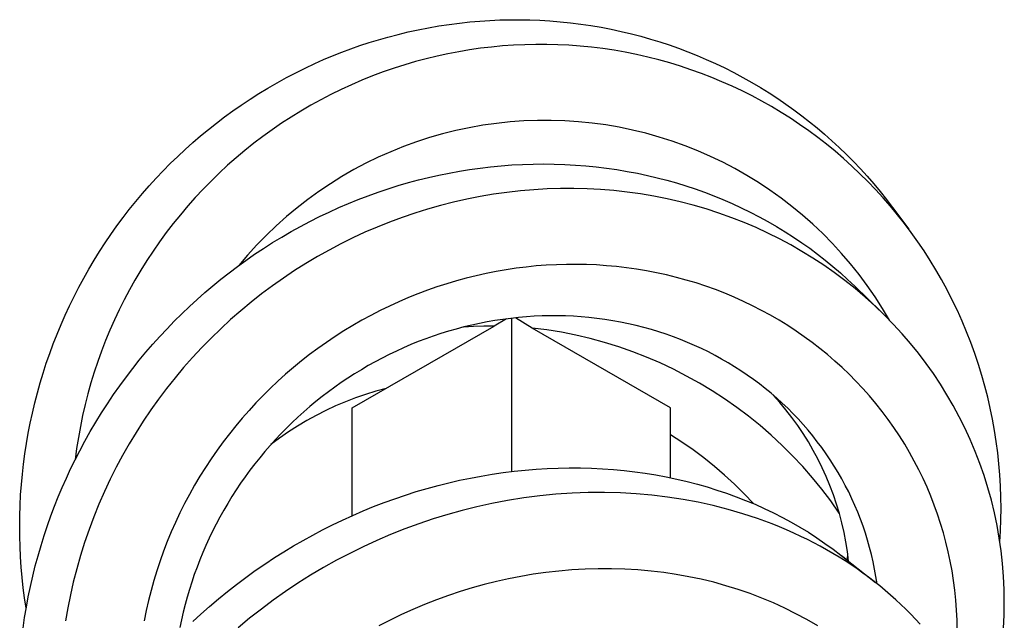
# Model space of a CAD drawing. Units: millimetres. Extents: x -405 to 260, y -714 to 728.
# Drawn here: x 133 to 163, y 709 to 728 of the extents above; entities that cross this region are included whole.
import ezdxf

# ---------------------------------------------------------------- set-up
doc = ezdxf.new("R2010")
doc.units = ezdxf.units.MM
doc.header["$MEASUREMENT"] = 0
doc.layers.add('Default', color=7, linetype='Continuous', true_color=0x000000)

msp = doc.modelspace()

# ---------------------------------------------------------------- linework, layer by layer
at = {"layer": 'Default', "color": 7, "true_color": 0xffffff}
for p, q in [((145.778, 727.477), (146.09, 727.525)), ((146.09, 727.525), (146.403, 727.565)), ((146.403, 727.565), (146.717, 727.599)), ((146.717, 727.599), (147.02, 727.625)), ((147.02, 727.625), (147.322, 727.645)), ((147.322, 727.645), (147.625, 727.658)), ((147.625, 727.658), (147.928, 727.665)), ((147.928, 727.665), (148.231, 727.666)), ((148.231, 727.666), (148.534, 727.66)), ((148.534, 727.66), (148.837, 727.649)), ((148.837, 727.649), (149.14, 727.63)), ((149.14, 727.63), (149.451, 727.605)), ((149.451, 727.605), (149.762, 727.573)), ((149.762, 727.573), (150.072, 727.534)), ((150.072, 727.534), (150.382, 727.488)), ((144.235, 727.141), (144.541, 727.221)), ((144.541, 727.221), (144.848, 727.295)), ((144.848, 727.295), (145.156, 727.363)), ((145.156, 727.363), (145.466, 727.423)), ((145.466, 727.423), (145.778, 727.477)), ((150.382, 727.488), (150.69, 727.436)), ((150.69, 727.436), (150.996, 727.377)), ((150.996, 727.377), (151.302, 727.311)), ((151.302, 727.311), (151.606, 727.238)), ((151.606, 727.238), (151.896, 727.163)), ((143.389, 726.881), (143.669, 726.973)), ((143.669, 726.973), (143.951, 727.06)), ((143.951, 727.06), (144.235, 727.141)), ((148.377, 726.909), (148.042, 726.894)), ((148.712, 726.917), (148.377, 726.909)), ((149.047, 726.916), (148.712, 726.917)), ((149.383, 726.908), (149.047, 726.916)), ((149.718, 726.891), (149.383, 726.908)), ((151.896, 727.163), (152.184, 727.081)), ((152.184, 727.081), (152.471, 726.993)), ((152.471, 726.993), (152.755, 726.9)), ((152.755, 726.9), (153.038, 726.8)), ((142.561, 726.571), (142.835, 726.679)), ((142.835, 726.679), (143.111, 726.783)), ((143.111, 726.783), (143.389, 726.881)), ((146.049, 726.634), (145.722, 726.563)), ((146.378, 726.697), (146.049, 726.634)), ((146.709, 726.752), (146.378, 726.697)), ((147.04, 726.799), (146.709, 726.752)), ((147.373, 726.839), (147.04, 726.799)), ((147.707, 726.87), (147.373, 726.839)), ((148.042, 726.894), (147.707, 726.87)), ((150.052, 726.866), (149.718, 726.891)), ((150.397, 726.832), (150.052, 726.866)), ((150.74, 726.79), (150.397, 726.832)), ((151.083, 726.739), (150.74, 726.79)), ((151.424, 726.679), (151.083, 726.739)), ((151.763, 726.611), (151.424, 726.679)), ((152.101, 726.535), (151.763, 726.611)), ((153.038, 726.8), (153.318, 726.694)), ((153.318, 726.694), (153.596, 726.583)), ((141.73, 726.201), (142.019, 726.337)), ((142.019, 726.337), (142.289, 726.456)), ((142.289, 726.456), (142.561, 726.571)), ((144.751, 726.303), (144.421, 726.198)), ((145.072, 726.397), (144.751, 726.303)), ((145.396, 726.484), (145.072, 726.397)), ((145.722, 726.563), (145.396, 726.484)), ((152.437, 726.45), (152.101, 726.535)), ((152.77, 726.357), (152.437, 726.45)), ((153.091, 726.259), (152.77, 726.357)), ((153.596, 726.583), (153.872, 726.465)), ((153.872, 726.465), (154.154, 726.338)), ((154.154, 726.338), (154.434, 726.204)), ((141.159, 725.911), (141.443, 726.059)), ((141.443, 726.059), (141.73, 726.201)), ((144.094, 726.085), (143.77, 725.964)), ((144.421, 726.198), (144.094, 726.085)), ((153.41, 726.153), (153.091, 726.259)), ((153.726, 726.039), (153.41, 726.153)), ((154.039, 725.918), (153.726, 726.039)), ((154.434, 726.204), (154.71, 726.065)), ((154.71, 726.065), (154.983, 725.919)), ((140.602, 725.598), (140.879, 725.757)), ((140.879, 725.757), (141.159, 725.911)), ((143.45, 725.835), (143.132, 725.698)), ((143.77, 725.964), (143.45, 725.835)), ((154.349, 725.789), (154.039, 725.918)), ((154.656, 725.653), (154.349, 725.789)), ((154.983, 725.919), (155.254, 725.768)), ((155.254, 725.768), (155.52, 725.61)), ((140.059, 725.26), (140.329, 725.432)), ((140.329, 725.432), (140.602, 725.598)), ((142.818, 725.553), (142.507, 725.401)), ((143.132, 725.698), (142.818, 725.553)), ((154.96, 725.509), (154.656, 725.653)), ((155.26, 725.359), (154.96, 725.509)), ((155.52, 725.61), (155.784, 725.447)), ((155.784, 725.447), (156.043, 725.278)), ((139.793, 725.083), (140.059, 725.26)), ((142.2, 725.242), (141.898, 725.075)), ((142.507, 725.401), (142.2, 725.242)), ((155.557, 725.2), (155.26, 725.359)), ((155.85, 725.034), (155.557, 725.2)), ((156.043, 725.278), (156.289, 725.11)), ((156.289, 725.11), (156.53, 724.938)), ((139.288, 724.724), (139.539, 724.906)), ((139.539, 724.906), (139.793, 725.083)), ((141.599, 724.9), (141.305, 724.719)), ((141.898, 725.075), (141.599, 724.9)), ((156.138, 724.861), (155.85, 725.034)), ((156.423, 724.682), (156.138, 724.861)), ((156.53, 724.938), (156.768, 724.76)), ((138.799, 724.345), (139.042, 724.537)), ((139.042, 724.537), (139.288, 724.724)), ((141.015, 724.53), (140.73, 724.334)), ((141.305, 724.719), (141.015, 724.53)), ((147.52, 724.528), (147.109, 724.469)), ((147.933, 724.572), (147.52, 724.528)), ((148.346, 724.601), (147.933, 724.572)), ((148.761, 724.617), (148.346, 724.601)), ((149.176, 724.618), (148.761, 724.617)), ((149.591, 724.605), (149.176, 724.618)), ((150.005, 724.577), (149.591, 724.605)), ((150.418, 724.536), (150.005, 724.577)), ((150.829, 724.479), (150.418, 724.536)), ((156.703, 724.495), (156.423, 724.682)), ((156.768, 724.76), (157.003, 724.578)), ((157.003, 724.578), (157.233, 724.39)), ((138.56, 724.148), (138.799, 724.345)), ((140.73, 724.334), (140.45, 724.132)), ((146.295, 724.31), (145.892, 724.209)), ((146.7, 724.397), (146.295, 724.31)), ((147.109, 724.469), (146.7, 724.397)), ((151.238, 724.409), (150.829, 724.479)), ((151.645, 724.325), (151.238, 724.409)), ((152.048, 724.226), (151.645, 724.325)), ((152.447, 724.114), (152.048, 724.226)), ((156.979, 724.302), (156.703, 724.495)), ((157.25, 724.102), (156.979, 724.302)), ((157.233, 724.39), (157.459, 724.198)), ((138.095, 723.74), (138.325, 723.946)), ((138.325, 723.946), (138.56, 724.148)), ((140.175, 723.923), (139.905, 723.707)), ((140.45, 724.132), (140.175, 723.923)), ((145.098, 723.967), (144.708, 723.825)), ((145.493, 724.095), (145.098, 723.967)), ((145.892, 724.209), (145.493, 724.095)), ((152.843, 723.988), (152.447, 724.114)), ((153.233, 723.849), (152.843, 723.988)), ((157.516, 723.896), (157.25, 724.102)), ((157.459, 724.198), (157.682, 724.001)), ((157.682, 724.001), (157.9, 723.799)), ((137.869, 723.529), (138.095, 723.74)), ((139.905, 723.707), (139.64, 723.485)), ((144.323, 723.67), (143.944, 723.501)), ((144.708, 723.825), (144.323, 723.67)), ((153.619, 723.696), (153.233, 723.849)), ((153.999, 723.529), (153.619, 723.696)), ((157.777, 723.682), (157.516, 723.896)), ((158.034, 723.462), (157.777, 723.682)), ((157.9, 723.799), (158.119, 723.588)), ((137.646, 723.312), (137.869, 723.529)), ((139.64, 723.485), (139.381, 723.257)), ((143.571, 723.32), (143.204, 723.126)), ((143.944, 723.501), (143.571, 723.32)), ((154.374, 723.35), (153.999, 723.529)), ((154.742, 723.158), (154.374, 723.35)), ((158.285, 723.236), (158.034, 723.462)), ((158.119, 723.588), (158.333, 723.372)), ((158.333, 723.372), (158.542, 723.152)), ((137.213, 722.865), (137.427, 723.09)), ((137.427, 723.09), (137.646, 723.312)), ((139.128, 723.022), (138.881, 722.782)), ((139.381, 723.257), (139.128, 723.022)), ((143.204, 723.126), (142.844, 722.919)), ((145.776, 722.96), (146.086, 723.023)), ((146.086, 723.023), (146.398, 723.08)), ((146.398, 723.08), (146.71, 723.131)), ((146.71, 723.131), (147.024, 723.174)), ((147.024, 723.174), (147.344, 723.212)), ((147.344, 723.212), (147.665, 723.243)), ((147.665, 723.243), (147.986, 723.268)), ((147.986, 723.268), (148.308, 723.285)), ((148.308, 723.285), (148.63, 723.295)), ((148.63, 723.295), (148.952, 723.298)), ((148.952, 723.298), (149.274, 723.294)), ((149.274, 723.294), (149.596, 723.283)), ((149.596, 723.283), (149.912, 723.266)), ((149.912, 723.266), (150.227, 723.241)), ((150.227, 723.241), (150.542, 723.21)), ((150.542, 723.21), (150.856, 723.171)), ((150.856, 723.171), (151.169, 723.126)), ((151.169, 723.126), (151.48, 723.074)), ((151.48, 723.074), (151.791, 723.015)), ((155.103, 722.953), (154.742, 723.158)), ((158.53, 723.004), (158.285, 723.236)), ((158.542, 723.152), (158.747, 722.926)), ((137.004, 722.635), (137.213, 722.865)), ((138.881, 722.782), (138.639, 722.536)), ((142.844, 722.919), (142.492, 722.7)), ((144.55, 722.644), (144.854, 722.732)), ((144.854, 722.732), (145.16, 722.815)), ((145.16, 722.815), (145.467, 722.89)), ((145.467, 722.89), (145.776, 722.96)), ((151.791, 723.015), (152.1, 722.949)), ((152.1, 722.949), (152.391, 722.88)), ((152.391, 722.88), (152.681, 722.804)), ((152.681, 722.804), (152.969, 722.723)), ((152.969, 722.723), (153.255, 722.635)), ((155.456, 722.736), (155.103, 722.953)), ((155.802, 722.507), (155.456, 722.736)), ((158.77, 722.766), (158.53, 723.004)), ((158.747, 722.926), (158.947, 722.697)), ((159.004, 722.523), (158.77, 722.766)), ((136.799, 722.4), (137.004, 722.635)), ((138.639, 722.536), (138.403, 722.284)), ((142.147, 722.469), (141.811, 722.226)), ((142.492, 722.7), (142.147, 722.469)), ((143.638, 722.337), (143.94, 722.446)), ((143.94, 722.446), (144.244, 722.548)), ((144.244, 722.548), (144.55, 722.644)), ((147.838, 722.439), (147.432, 722.381)), ((148.247, 722.485), (147.838, 722.439)), ((148.656, 722.52), (148.247, 722.485)), ((149.06, 722.543), (148.656, 722.52)), ((149.464, 722.555), (149.06, 722.543)), ((149.869, 722.556), (149.464, 722.555)), ((150.273, 722.545), (149.869, 722.556)), ((150.677, 722.524), (150.273, 722.545)), ((151.08, 722.491), (150.677, 722.524)), ((151.483, 722.446), (151.08, 722.491)), ((151.883, 722.391), (151.483, 722.446)), ((153.255, 722.635), (153.539, 722.541)), ((153.539, 722.541), (153.821, 722.441)), ((153.821, 722.441), (154.101, 722.334)), ((156.14, 722.266), (155.802, 722.507)), ((158.947, 722.697), (159.141, 722.463)), ((159.232, 722.274), (159.004, 722.523)), ((159.141, 722.463), (159.331, 722.225)), ((136.404, 721.92), (136.599, 722.162)), ((136.599, 722.162), (136.799, 722.4)), ((138.403, 722.284), (138.174, 722.026)), ((141.811, 722.226), (141.483, 721.971)), ((143.041, 722.102), (143.338, 722.223)), ((143.338, 722.223), (143.638, 722.337)), ((146.224, 722.143), (145.825, 722.042)), ((146.624, 722.233), (146.224, 722.143)), ((147.027, 722.313), (146.624, 722.233)), ((147.432, 722.381), (147.027, 722.313)), ((152.286, 722.323), (151.883, 722.391)), ((152.687, 722.243), (152.286, 722.323)), ((153.085, 722.152), (152.687, 722.243)), ((153.48, 722.05), (153.085, 722.152)), ((154.101, 722.334), (154.378, 722.222)), ((154.378, 722.222), (154.657, 722.101)), ((156.469, 722.013), (156.14, 722.266)), ((159.453, 722.019), (159.232, 722.274)), ((159.331, 722.225), (159.515, 721.984)), ((136.214, 721.673), (136.404, 721.92)), ((138.174, 722.026), (137.951, 721.763)), ((141.483, 721.971), (141.164, 721.706)), ((142.164, 721.705), (142.453, 721.843)), ((142.453, 721.843), (142.746, 721.976)), ((142.746, 721.976), (143.041, 722.102)), ((145.43, 721.93), (145.045, 721.81)), ((145.825, 722.042), (145.43, 721.93)), ((153.872, 721.935), (153.48, 722.05)), ((154.26, 721.809), (153.872, 721.935)), ((154.657, 722.101), (154.933, 721.974)), ((154.933, 721.974), (155.206, 721.841)), ((155.206, 721.841), (155.476, 721.701)), ((156.79, 721.749), (156.469, 722.013)), ((159.67, 721.758), (159.453, 722.019)), ((159.515, 721.984), (160.009, 721.322)), ((136.028, 721.422), (136.214, 721.673)), ((137.951, 721.763), (137.734, 721.495)), ((141.164, 721.706), (140.854, 721.429)), ((141.587, 721.407), (141.874, 721.559)), ((141.874, 721.559), (142.164, 721.705)), ((144.285, 721.539), (143.91, 721.389)), ((144.663, 721.679), (144.285, 721.539)), ((145.045, 721.81), (144.663, 721.679)), ((154.645, 721.672), (154.26, 721.809)), ((155.025, 721.523), (154.645, 721.672)), ((155.476, 721.701), (155.742, 721.555)), ((155.742, 721.555), (156.005, 721.404)), ((157.101, 721.475), (156.79, 721.749)), ((159.879, 721.492), (159.67, 721.758)), ((135.847, 721.167), (136.028, 721.422)), ((137.734, 721.495), (137.524, 721.222)), ((140.854, 721.429), (140.555, 721.142)), ((141.022, 721.086), (141.303, 721.249)), ((141.303, 721.249), (141.587, 721.407)), ((143.91, 721.389), (143.539, 721.229)), ((155.385, 721.37), (155.025, 721.523)), ((155.739, 721.206), (155.385, 721.37)), ((156.005, 721.404), (156.265, 721.246)), ((156.265, 721.246), (156.52, 721.082)), ((157.402, 721.189), (157.101, 721.475)), ((160.083, 721.221), (159.879, 721.492)), ((135.672, 720.909), (135.847, 721.167)), ((137.321, 720.944), (137.125, 720.661)), ((137.524, 721.222), (137.321, 720.944)), ((140.555, 721.142), (140.265, 720.845)), ((140.744, 720.917), (141.022, 721.086)), ((143.173, 721.059), (142.811, 720.881)), ((143.539, 721.229), (143.173, 721.059)), ((156.089, 721.032), (155.739, 721.206)), ((156.434, 720.848), (156.089, 721.032)), ((156.52, 721.082), (156.766, 720.915)), ((157.693, 720.894), (157.402, 721.189)), ((160.279, 720.945), (160.083, 721.221)), ((160.469, 720.665), (160.279, 720.945)), ((135.337, 720.382), (135.502, 720.647)), ((135.502, 720.647), (135.672, 720.909)), ((137.125, 720.661), (136.935, 720.374)), ((140.265, 720.845), (139.986, 720.538)), ((140.2, 720.563), (140.47, 720.743)), ((140.47, 720.743), (140.744, 720.917)), ((142.454, 720.692), (142.1, 720.493)), ((142.811, 720.881), (142.454, 720.692)), ((156.772, 720.653), (156.434, 720.848)), ((156.766, 720.915), (157.008, 720.744)), ((157.105, 720.449), (156.772, 720.653)), ((157.008, 720.744), (157.246, 720.566)), ((157.974, 720.588), (157.693, 720.894)), ((160.652, 720.38), (160.469, 720.665)), ((135.177, 720.113), (135.337, 720.382)), ((136.935, 720.374), (136.752, 720.082)), ((139.677, 720.192), (139.933, 720.378)), ((139.986, 720.538), (139.717, 720.222)), ((139.933, 720.378), (140.2, 720.563)), ((142.1, 720.493), (141.75, 720.286)), ((157.432, 720.235), (157.105, 720.449)), ((157.246, 720.566), (157.48, 720.383)), ((157.48, 720.383), (157.71, 720.195)), ((158.244, 720.273), (157.974, 720.588)), ((160.829, 720.09), (160.652, 720.38)), ((135.024, 719.841), (135.177, 720.113)), ((136.752, 720.082), (136.576, 719.785)), ((139.425, 720.002), (139.677, 720.192)), ((141.407, 720.069), (141.069, 719.843)), ((141.75, 720.286), (141.407, 720.069)), ((147.511, 720.042), (147.21, 719.983)), ((147.813, 720.094), (147.511, 720.042)), ((148.116, 720.14), (147.813, 720.094)), ((148.42, 720.178), (148.116, 720.14)), ((148.725, 720.209), (148.42, 720.178)), ((149.03, 720.232), (148.725, 720.209)), ((149.336, 720.248), (149.03, 720.232)), ((149.643, 720.257), (149.336, 720.248)), ((149.946, 720.259), (149.643, 720.257)), ((150.25, 720.253), (149.946, 720.259)), ((150.554, 720.24), (150.25, 720.253)), ((150.857, 720.219), (150.554, 720.24)), ((151.159, 720.192), (150.857, 720.219)), ((151.461, 720.157), (151.159, 720.192)), ((151.761, 720.114), (151.461, 720.157)), ((152.061, 720.064), (151.761, 720.114)), ((152.365, 720.006), (152.061, 720.064)), ((157.752, 720.011), (157.432, 720.235)), ((157.71, 720.195), (157.935, 720.001)), ((158.504, 719.949), (158.244, 720.273)), ((160.998, 719.797), (160.829, 720.09)), ((134.875, 719.566), (135.024, 719.841)), ((136.576, 719.785), (136.408, 719.485)), ((138.932, 719.607), (139.176, 719.807)), ((139.176, 719.807), (139.425, 720.002)), ((141.069, 719.843), (140.737, 719.608)), ((146.311, 719.76), (146.015, 719.672)), ((146.609, 719.842), (146.311, 719.76)), ((146.909, 719.916), (146.609, 719.842)), ((147.21, 719.983), (146.909, 719.916)), ((152.668, 719.939), (152.365, 720.006)), ((152.969, 719.865), (152.668, 719.939)), ((153.268, 719.784), (152.969, 719.865)), ((153.565, 719.695), (153.268, 719.784)), ((158.071, 719.774), (157.752, 720.011)), ((157.935, 720.001), (158.155, 719.802)), ((158.381, 719.526), (158.071, 719.774)), ((158.155, 719.802), (158.37, 719.598)), ((158.751, 719.616), (158.504, 719.949)), ((161.166, 719.488), (160.998, 719.797)), ((134.732, 719.288), (134.875, 719.566)), ((136.408, 719.485), (136.249, 719.185)), ((138.691, 719.402), (138.932, 719.607)), ((140.737, 719.608), (140.411, 719.365)), ((145.429, 719.476), (145.14, 719.367)), ((145.721, 719.577), (145.429, 719.476)), ((146.015, 719.672), (145.721, 719.577)), ((153.859, 719.598), (153.565, 719.695)), ((154.151, 719.494), (153.859, 719.598)), ((154.44, 719.382), (154.151, 719.494)), ((158.37, 719.598), (159.16, 718.832)), ((158.684, 719.27), (158.381, 719.526)), ((158.987, 719.275), (158.751, 719.616)), ((161.326, 719.176), (161.166, 719.488)), ((134.594, 719.006), (134.732, 719.288)), ((136.249, 719.185), (136.097, 718.882)), ((138.222, 718.979), (138.454, 719.193)), ((138.454, 719.193), (138.691, 719.402)), ((140.411, 719.365), (140.091, 719.114)), ((144.854, 719.252), (144.565, 719.128)), ((145.14, 719.367), (144.854, 719.252)), ((154.723, 719.263), (154.44, 719.382)), ((155.002, 719.138), (154.723, 719.263)), ((158.979, 719.004), (158.684, 719.27)), ((159.212, 718.926), (158.987, 719.275)), ((161.478, 718.859), (161.326, 719.176)), ((134.463, 718.722), (134.594, 719.006)), ((136.097, 718.882), (135.953, 718.575)), ((137.993, 718.761), (138.222, 718.979)), ((139.779, 718.855), (139.472, 718.587)), ((140.091, 719.114), (139.779, 718.855)), ((143.996, 718.859), (143.717, 718.714)), ((144.279, 718.996), (143.996, 718.859)), ((144.565, 719.128), (144.279, 718.996)), ((155.278, 719.005), (155.002, 719.138)), ((155.551, 718.865), (155.278, 719.005)), ((155.82, 718.718), (155.551, 718.865)), ((159.263, 718.731), (158.979, 719.004)), ((159.424, 718.569), (159.212, 718.926)), ((161.622, 718.539), (161.478, 718.859)), ((134.337, 718.435), (134.463, 718.722)), ((135.953, 718.575), (135.816, 718.264)), ((137.767, 718.537), (137.993, 718.761)), ((139.472, 718.587), (139.173, 718.311)), ((143.441, 718.564), (143.168, 718.406)), ((143.717, 718.714), (143.441, 718.564)), ((147.477, 718.557), (147.241, 718.516)), ((147.825, 718.609), (147.45, 718.392)), ((147.714, 718.593), (147.477, 718.557)), ((147.952, 718.624), (147.714, 718.593)), ((148.19, 718.65), (147.952, 718.624)), ((147.974, 718.627), (147.974, 713.986)), ((148.603, 718.331), (148.103, 718.641)), ((148.429, 718.671), (148.19, 718.65)), ((148.665, 718.686), (148.429, 718.671)), ((148.902, 718.696), (148.665, 718.686)), ((149.139, 718.702), (148.902, 718.696)), ((149.376, 718.701), (149.139, 718.702)), ((149.613, 718.696), (149.376, 718.701)), ((149.85, 718.686), (149.613, 718.696)), ((150.086, 718.67), (149.85, 718.686)), ((150.322, 718.649), (150.086, 718.67)), ((150.563, 718.623), (150.322, 718.649)), ((150.803, 718.59), (150.563, 718.623)), ((151.042, 718.553), (150.803, 718.59)), ((151.28, 718.51), (151.042, 718.553)), ((156.085, 718.564), (155.82, 718.718)), ((156.346, 718.403), (156.085, 718.564)), ((159.538, 718.449), (159.263, 718.731)), ((134.217, 718.146), (134.337, 718.435)), ((135.816, 718.264), (135.686, 717.951)), ((137.329, 718.075), (137.546, 718.308)), ((137.546, 718.308), (137.767, 718.537)), ((139.173, 718.311), (138.881, 718.028)), ((143.168, 718.406), (142.9, 718.243)), ((143.152, 715.91), (147.45, 718.392)), ((146.304, 718.301), (146.071, 718.234)), ((146.538, 718.363), (146.304, 718.301)), ((146.83, 718.378), (146.521, 718.358)), ((146.772, 718.419), (146.538, 718.363)), ((147.006, 718.47), (146.772, 718.419)), ((147.14, 718.389), (146.83, 718.378)), ((147.241, 718.516), (147.006, 718.47)), ((147.45, 718.392), (147.14, 718.389)), ((152.795, 715.91), (148.603, 718.331)), ((149.047, 718.273), (148.603, 718.331)), ((149.489, 718.201), (149.047, 718.273)), ((151.518, 718.461), (151.28, 718.51)), ((151.754, 718.407), (151.518, 718.461)), ((151.988, 718.347), (151.754, 718.407)), ((152.221, 718.282), (151.988, 718.347)), ((152.442, 718.215), (152.221, 718.282)), ((156.602, 718.235), (156.346, 718.403)), ((159.805, 718.159), (159.538, 718.449)), ((161.758, 718.215), (161.622, 718.539)), ((134.102, 717.855), (134.217, 718.146)), ((135.686, 717.951), (135.564, 717.634)), ((137.117, 717.839), (137.329, 718.075)), ((138.881, 718.028), (138.596, 717.738)), ((142.635, 718.073), (142.374, 717.897)), ((142.9, 718.243), (142.635, 718.073)), ((145.382, 718.005), (145.156, 717.919)), ((145.61, 718.086), (145.382, 718.005)), ((145.84, 718.163), (145.61, 718.086)), ((146.071, 718.234), (145.84, 718.163)), ((149.928, 718.113), (149.489, 718.201)), ((150.364, 718.009), (149.928, 718.113)), ((150.796, 717.891), (150.364, 718.009)), ((152.662, 718.143), (152.442, 718.215)), ((152.879, 718.066), (152.662, 718.143)), ((153.095, 717.984), (152.879, 718.066)), ((153.309, 717.897), (153.095, 717.984)), ((156.844, 718.067), (156.602, 718.235)), ((157.082, 717.892), (156.844, 718.067)), ((160.062, 717.861), (159.805, 718.159)), ((161.887, 717.888), (161.758, 718.215)), ((133.994, 717.561), (134.102, 717.855)), ((136.909, 717.598), (137.117, 717.839)), ((138.596, 717.738), (138.319, 717.44)), ((142.117, 717.715), (141.865, 717.528)), ((142.374, 717.897), (142.117, 717.715)), ((144.709, 717.733), (144.49, 717.633)), ((144.931, 717.828), (144.709, 717.733)), ((145.156, 717.919), (144.931, 717.828)), ((151.224, 717.759), (150.796, 717.891)), ((151.647, 717.611), (151.224, 717.759)), ((153.521, 717.805), (153.309, 717.897)), ((153.731, 717.709), (153.521, 717.805)), ((153.938, 717.607), (153.731, 717.709)), ((157.316, 717.712), (157.082, 717.892)), ((157.544, 717.525), (157.316, 717.712)), ((160.301, 717.565), (160.062, 717.861)), ((162.007, 717.557), (161.887, 717.888)), ((133.891, 717.265), (133.994, 717.561)), ((135.564, 717.634), (135.449, 717.315)), ((136.706, 717.353), (136.909, 717.598)), ((138.319, 717.44), (138.049, 717.135)), ((141.865, 717.528), (141.617, 717.334)), ((144.059, 717.421), (143.847, 717.309)), ((144.274, 717.53), (144.059, 717.421)), ((144.49, 717.633), (144.274, 717.53)), ((152.065, 717.449), (151.647, 717.611)), ((152.476, 717.273), (152.065, 717.449)), ((154.141, 717.502), (153.938, 717.607)), ((154.341, 717.393), (154.141, 717.502)), ((154.539, 717.278), (154.341, 717.393)), ((157.768, 717.332), (157.544, 717.525)), ((160.531, 717.262), (160.301, 717.565)), ((162.118, 717.224), (162.007, 717.557)), ((133.795, 716.967), (133.891, 717.265)), ((135.449, 717.315), (135.342, 716.993)), ((136.315, 716.851), (136.508, 717.104)), ((136.508, 717.104), (136.706, 717.353)), ((138.049, 717.135), (137.788, 716.823)), ((141.374, 717.135), (141.135, 716.93)), ((141.617, 717.334), (141.374, 717.135)), ((143.43, 717.07), (143.226, 716.945)), ((143.638, 717.192), (143.43, 717.07)), ((143.847, 717.309), (143.638, 717.192)), ((152.882, 717.082), (152.476, 717.273)), ((153.281, 716.878), (152.882, 717.082)), ((154.734, 717.159), (154.539, 717.278)), ((154.926, 717.036), (154.734, 717.159)), ((157.986, 717.134), (157.768, 717.332)), ((158.199, 716.93), (157.986, 717.134)), ((160.752, 716.952), (160.531, 717.262)), ((162.219, 716.897), (162.118, 717.224)), ((133.704, 716.667), (133.795, 716.967)), ((135.342, 716.993), (135.242, 716.669)), ((136.119, 716.585), (136.315, 716.851)), ((137.788, 716.823), (137.535, 716.505)), ((141.135, 716.93), (140.901, 716.719)), ((143.024, 716.815), (142.824, 716.681)), ((143.226, 716.945), (143.024, 716.815)), ((153.672, 716.66), (153.281, 716.878)), ((155.115, 716.908), (154.926, 717.036)), ((155.302, 716.776), (155.115, 716.908)), ((155.485, 716.639), (155.302, 716.776)), ((158.407, 716.721), (158.199, 716.93)), ((160.963, 716.635), (160.752, 716.952)), ((162.312, 716.568), (162.219, 716.897)), ((133.62, 716.365), (133.704, 716.667)), ((135.242, 716.669), (135.15, 716.342)), ((135.928, 716.314), (136.119, 716.585)), ((137.535, 716.505), (137.291, 716.181)), ((140.673, 716.503), (140.453, 716.286)), ((140.901, 716.719), (140.673, 716.503)), ((142.628, 716.543), (142.434, 716.402)), ((142.824, 716.681), (142.628, 716.543)), ((144.182, 716.505), (143.868, 716.42)), ((154.056, 716.429), (153.672, 716.66)), ((155.663, 716.5), (155.485, 716.639)), ((155.837, 716.356), (155.663, 716.5)), ((158.614, 716.5), (158.407, 716.721)), ((158.815, 716.274), (158.614, 716.5)), ((161.164, 716.312), (160.963, 716.635)), ((162.397, 716.237), (162.312, 716.568)), ((133.541, 716.062), (133.62, 716.365)), ((135.15, 716.342), (135.066, 716.013)), ((135.743, 716.04), (135.928, 716.314)), ((137.291, 716.181), (137.055, 715.851)), ((140.453, 716.286), (140.239, 716.064)), ((142.243, 716.256), (142.055, 716.106)), ((142.434, 716.402), (142.243, 716.256)), ((143.249, 716.216), (142.946, 716.099)), ((143.557, 716.323), (143.249, 716.216)), ((143.868, 716.42), (143.557, 716.323)), ((154.431, 716.185), (154.056, 716.429)), ((154.798, 715.928), (154.431, 716.185)), ((156.008, 716.208), (155.837, 716.356)), ((156.099, 716.08), (155.902, 716.301)), ((156.176, 716.056), (156.008, 716.208)), ((159.009, 716.043), (158.815, 716.274)), ((161.355, 715.982), (161.164, 716.312)), ((162.474, 715.903), (162.397, 716.237)), ((133.469, 715.757), (133.541, 716.062)), ((135.066, 716.013), (134.99, 715.683)), ((135.564, 715.762), (135.743, 716.04)), ((140.239, 716.064), (140.029, 715.837)), ((141.87, 715.953), (141.689, 715.796)), ((142.055, 716.106), (141.87, 715.953)), ((142.646, 715.972), (142.351, 715.834)), ((142.946, 716.099), (142.646, 715.972)), ((143.152, 712.65), (143.152, 715.91)), ((152.795, 713.797), (152.795, 715.91)), ((155.156, 715.659), (154.798, 715.928)), ((156.288, 715.853), (156.099, 716.08)), ((156.34, 715.9), (156.176, 716.056)), ((156.5, 715.74), (156.34, 715.9)), ((159.197, 715.806), (159.009, 716.043)), ((161.535, 715.647), (161.355, 715.982)), ((162.542, 715.568), (162.474, 715.903)), ((133.403, 715.451), (133.469, 715.757)), ((134.99, 715.683), (134.922, 715.351)), ((135.39, 715.48), (135.564, 715.762)), ((137.055, 715.851), (136.828, 715.515)), ((139.825, 715.605), (139.627, 715.368)), ((140.029, 715.837), (139.825, 715.605)), ((141.51, 715.635), (141.335, 715.469)), ((141.689, 715.796), (141.51, 715.635)), ((142.061, 715.686), (141.776, 715.529)), ((142.351, 715.834), (142.061, 715.686)), ((155.505, 715.377), (155.156, 715.659)), ((156.47, 715.619), (156.288, 715.853)), ((156.643, 715.38), (156.47, 715.619)), ((156.657, 715.577), (156.5, 715.74)), ((156.809, 715.409), (156.657, 715.577)), ((159.379, 715.565), (159.197, 715.806)), ((161.705, 715.307), (161.535, 715.647)), ((162.603, 715.231), (162.542, 715.568)), ((133.343, 715.144), (133.403, 715.451)), ((134.922, 715.351), (134.861, 715.017)), ((135.222, 715.195), (135.39, 715.48)), ((136.828, 715.515), (136.609, 715.173)), ((139.627, 715.368), (139.433, 715.127)), ((141.162, 715.301), (140.993, 715.128)), ((141.335, 715.469), (141.162, 715.301)), ((141.497, 715.362), (141.223, 715.186)), ((141.776, 715.529), (141.497, 715.362)), ((155.843, 715.084), (155.505, 715.377)), ((156.809, 715.135), (156.643, 715.38)), ((156.956, 715.24), (156.809, 715.409)), ((159.554, 715.318), (159.379, 715.565)), ((159.722, 715.067), (159.554, 715.318)), ((161.868, 714.953), (161.705, 715.307)), ((133.289, 714.835), (133.343, 715.144)), ((134.861, 715.017), (134.809, 714.681)), ((135.06, 714.907), (135.222, 715.195)), ((136.609, 715.173), (136.4, 714.826)), ((139.433, 715.127), (139.246, 714.882)), ((140.955, 715), (140.694, 714.805)), ((140.993, 715.128), (140.828, 714.952)), ((141.223, 715.186), (140.955, 715)), ((153.138, 714.875), (152.795, 715.096)), ((156.171, 714.779), (155.843, 715.084)), ((156.966, 714.884), (156.809, 715.135)), ((157.099, 715.066), (156.956, 715.24)), ((157.238, 714.89), (157.099, 715.066)), ((159.883, 714.811), (159.722, 715.067)), ((162.656, 714.893), (162.603, 715.231)), ((133.242, 714.525), (133.289, 714.835)), ((134.809, 714.681), (134.765, 714.345)), ((134.903, 714.615), (135.06, 714.907)), ((136.4, 714.826), (136.199, 714.473)), ((139.246, 714.882), (139.064, 714.632)), ((140.666, 714.773), (140.508, 714.591)), ((140.828, 714.952), (140.666, 714.773)), ((153.474, 714.642), (153.138, 714.875)), ((156.489, 714.463), (156.171, 714.779)), ((157.115, 714.628), (156.966, 714.884)), ((157.373, 714.71), (157.238, 714.89)), ((157.503, 714.527), (157.373, 714.71)), ((160.032, 714.558), (159.883, 714.811)), ((162.019, 714.594), (161.868, 714.953)), ((162.7, 714.554), (162.656, 714.893)), ((133.2, 714.214), (133.242, 714.525)), ((134.763, 714.341), (134.903, 714.615)), ((136.199, 714.473), (136.008, 714.116)), ((138.884, 714.373), (138.71, 714.109)), ((139.064, 714.632), (138.884, 714.373)), ((140.354, 714.405), (140.203, 714.216)), ((140.508, 714.591), (140.354, 714.405)), ((153.801, 714.397), (153.474, 714.642)), ((154.12, 714.142), (153.801, 714.397)), ((156.795, 714.136), (156.489, 714.463)), ((157.255, 714.368), (157.115, 714.628)), ((157.629, 714.341), (157.503, 714.527)), ((160.174, 714.302), (160.032, 714.558)), ((162.159, 714.231), (162.019, 714.594)), ((162.736, 714.218), (162.7, 714.554)), ((133.165, 713.902), (133.2, 714.214)), ((134.628, 714.064), (134.763, 714.341)), ((136.008, 714.116), (135.827, 713.753)), ((138.71, 714.109), (138.542, 713.841)), ((140.203, 714.216), (140.056, 714.024)), ((148.722, 714.057), (149.057, 714.078)), ((149.057, 714.078), (149.392, 714.091)), ((149.392, 714.091), (149.727, 714.097)), ((149.727, 714.097), (150.062, 714.095)), ((150.062, 714.095), (150.397, 714.086)), ((150.397, 714.086), (150.732, 714.07)), ((154.43, 713.876), (154.12, 714.142)), ((157.09, 713.799), (156.795, 714.136)), ((157.386, 714.103), (157.255, 714.368)), ((157.508, 713.833), (157.386, 714.103)), ((157.75, 714.151), (157.629, 714.341)), ((157.866, 713.959), (157.75, 714.151)), ((160.31, 714.042), (160.174, 714.302)), ((162.287, 713.863), (162.159, 714.231)), ((162.764, 713.882), (162.736, 714.218)), ((133.137, 713.589), (133.165, 713.902)), ((134.373, 713.504), (134.498, 713.785)), ((134.498, 713.785), (134.628, 714.064)), ((138.542, 713.841), (138.381, 713.569)), ((139.914, 713.83), (139.775, 713.632)), ((140.056, 714.024), (139.914, 713.83)), ((146.404, 713.721), (146.732, 713.789)), ((146.732, 713.789), (147.061, 713.851)), ((147.061, 713.851), (147.391, 713.906)), ((147.391, 713.906), (147.722, 713.954)), ((147.722, 713.954), (148.055, 713.996)), ((148.055, 713.996), (148.388, 714.03)), ((148.388, 714.03), (148.722, 714.057)), ((150.732, 714.07), (151.066, 714.046)), ((151.066, 714.046), (151.388, 714.016)), ((151.388, 714.016), (151.709, 713.979)), ((151.709, 713.979), (152.029, 713.934)), ((152.029, 713.934), (152.347, 713.883)), ((152.347, 713.883), (152.665, 713.824)), ((152.665, 713.824), (152.981, 713.757)), ((154.73, 713.599), (154.43, 713.876)), ((157.373, 713.452), (157.09, 713.799)), ((157.621, 713.56), (157.508, 713.833)), ((157.978, 713.764), (157.866, 713.959)), ((160.438, 713.778), (160.31, 714.042)), ((160.56, 713.511), (160.438, 713.778)), ((162.404, 713.492), (162.287, 713.863)), ((162.784, 713.544), (162.764, 713.882)), ((133.114, 713.276), (133.137, 713.589)), ((134.254, 713.22), (134.373, 713.504)), ((135.827, 713.753), (135.651, 713.378)), ((138.381, 713.569), (138.226, 713.293)), ((139.775, 713.632), (139.64, 713.432)), ((145.423, 713.474), (145.753, 713.564)), ((145.753, 713.564), (146.078, 713.646)), ((146.078, 713.646), (146.404, 713.721)), ((152.981, 713.757), (153.295, 713.684)), ((153.295, 713.684), (153.608, 713.603)), ((153.608, 713.603), (153.904, 713.519)), ((153.904, 713.519), (154.199, 713.427)), ((155.021, 713.312), (154.73, 713.599)), ((157.725, 713.283), (157.621, 713.56)), ((158.085, 713.567), (157.978, 713.764)), ((158.187, 713.367), (158.085, 713.567)), ((160.674, 713.24), (160.56, 713.511)), ((162.508, 713.117), (162.404, 713.492)), ((162.797, 713.207), (162.784, 713.544)), ((133.098, 712.962), (133.114, 713.276)), ((134.139, 712.934), (134.254, 713.22)), ((135.651, 713.378), (135.485, 712.998)), ((138.226, 713.293), (138.077, 713.014)), ((139.51, 713.229), (139.384, 713.023)), ((139.64, 713.432), (139.51, 713.229)), ((144.443, 713.163), (144.767, 713.273)), ((144.767, 713.273), (145.094, 713.377)), ((145.094, 713.377), (145.423, 713.474)), ((148.346, 713.188), (147.861, 713.11)), ((148.833, 713.25), (148.346, 713.188)), ((149.321, 713.299), (148.833, 713.25)), ((149.81, 713.332), (149.321, 713.299)), ((150.301, 713.35), (149.81, 713.332)), ((150.791, 713.353), (150.301, 713.35)), ((151.282, 713.34), (150.791, 713.353)), ((151.756, 713.313), (151.282, 713.34)), ((152.23, 713.271), (151.756, 713.313)), ((152.702, 713.214), (152.23, 713.271)), ((153.172, 713.142), (152.702, 713.214)), ((154.199, 713.427), (154.491, 713.33)), ((154.491, 713.33), (154.781, 713.225)), ((154.781, 713.225), (155.068, 713.113)), ((155.302, 713.016), (155.021, 713.312)), ((157.644, 713.095), (157.373, 713.452)), ((157.82, 713.003), (157.725, 713.283)), ((158.284, 713.164), (158.187, 713.367)), ((160.781, 712.967), (160.674, 713.24)), ((162.801, 712.869), (162.797, 713.207)), ((133.088, 712.649), (133.098, 712.962)), ((134.031, 712.646), (134.139, 712.934)), ((135.485, 712.998), (135.329, 712.615)), ((138.077, 713.014), (137.936, 712.731)), ((139.384, 713.023), (139.262, 712.815)), ((143.484, 712.793), (143.801, 712.923)), ((143.801, 712.923), (144.121, 713.046)), ((144.121, 713.046), (144.443, 713.163)), ((146.932, 712.92), (146.487, 712.809)), ((147.379, 713.018), (146.932, 712.92)), ((147.861, 713.11), (147.379, 713.018)), ((153.629, 713.056), (153.172, 713.142)), ((154.083, 712.956), (153.629, 713.056)), ((154.534, 712.841), (154.083, 712.956)), ((155.068, 713.113), (155.352, 712.994)), ((155.352, 712.994), (155.633, 712.868)), ((157.903, 712.729), (157.644, 713.095)), ((157.905, 712.719), (157.82, 713.003)), ((158.377, 712.96), (158.284, 713.164)), ((158.464, 712.753), (158.377, 712.96)), ((160.88, 712.691), (160.781, 712.967)), ((162.6, 712.738), (162.508, 713.117)), ((133.085, 712.335), (133.088, 712.649)), ((133.928, 712.356), (134.031, 712.646)), ((135.329, 712.615), (135.184, 712.227)), ((137.936, 712.731), (137.801, 712.445)), ((139.144, 712.604), (139.032, 712.394)), ((139.262, 712.815), (139.144, 712.604)), ((142.863, 712.518), (143.169, 712.657)), ((143.169, 712.657), (143.484, 712.793)), ((146.046, 712.686), (145.608, 712.552)), ((146.487, 712.809), (146.046, 712.686)), ((154.981, 712.71), (154.534, 712.841)), ((155.205, 712.638), (154.981, 712.71)), ((155.429, 712.562), (155.205, 712.638)), ((155.633, 712.868), (155.911, 712.735)), ((155.911, 712.735), (156.18, 712.598)), ((156.18, 712.598), (156.446, 712.455)), ((157.98, 712.433), (157.905, 712.719)), ((158.546, 712.544), (158.464, 712.753)), ((160.972, 712.411), (160.88, 712.691)), ((162.68, 712.357), (162.6, 712.738)), ((162.797, 712.531), (162.801, 712.869)), ((133.087, 712.023), (133.085, 712.335)), ((133.826, 712.052), (133.928, 712.356)), ((137.801, 712.445), (137.674, 712.159)), ((139.032, 712.394), (138.925, 712.182)), ((142.259, 712.221), (142.559, 712.372)), ((142.559, 712.372), (142.863, 712.518)), ((145.173, 712.406), (144.743, 712.248)), ((145.608, 712.552), (145.173, 712.406)), ((155.651, 712.483), (155.429, 712.562)), ((155.872, 712.399), (155.651, 712.483)), ((156.091, 712.311), (155.872, 712.399)), ((156.309, 712.219), (156.091, 712.311)), ((156.446, 712.455), (156.708, 712.304)), ((156.708, 712.304), (156.966, 712.147)), ((158.046, 712.145), (157.98, 712.433)), ((158.623, 712.333), (158.546, 712.544)), ((158.695, 712.12), (158.623, 712.333)), ((161.057, 712.129), (160.972, 712.411)), ((162.748, 711.973), (162.68, 712.357)), ((162.785, 712.194), (162.797, 712.531)), ((133.096, 711.712), (133.087, 712.023)), ((133.731, 711.747), (133.826, 712.052)), ((135.184, 712.227), (135.049, 711.835)), ((137.674, 712.159), (137.554, 711.869)), ((138.925, 712.182), (138.822, 711.967)), ((141.666, 711.901), (141.961, 712.064)), ((141.961, 712.064), (142.259, 712.221)), ((144.317, 712.078), (143.896, 711.898)), ((144.743, 712.248), (144.317, 712.078)), ((156.525, 712.124), (156.309, 712.219)), ((156.739, 712.024), (156.525, 712.124)), ((156.936, 711.928), (156.739, 712.024)), ((156.966, 712.147), (157.22, 711.983)), ((158.102, 711.854), (158.046, 712.145)), ((158.761, 711.905), (158.695, 712.12)), ((161.133, 711.844), (161.057, 712.129)), ((162.766, 711.857), (162.785, 712.194)), ((133.112, 711.4), (133.096, 711.712)), ((133.642, 711.439), (133.731, 711.747)), ((135.049, 711.835), (134.925, 711.44)), ((137.554, 711.869), (137.441, 711.577)), ((138.723, 711.751), (138.629, 711.532)), ((138.822, 711.967), (138.723, 711.751)), ((141.087, 711.559), (141.375, 711.733)), ((141.375, 711.733), (141.666, 711.901)), ((143.485, 711.709), (143.079, 711.509)), ((143.896, 711.898), (143.485, 711.709)), ((157.132, 711.828), (156.936, 711.928)), ((157.326, 711.725), (157.132, 711.828)), ((157.22, 711.983), (157.469, 711.812)), ((157.519, 711.618), (157.326, 711.725)), ((157.469, 711.812), (157.713, 711.635)), ((158.148, 711.562), (158.102, 711.854)), ((158.822, 711.689), (158.761, 711.905)), ((161.202, 711.558), (161.133, 711.844)), ((162.803, 711.587), (162.748, 711.973)), ((133.133, 711.089), (133.112, 711.4)), ((133.558, 711.13), (133.642, 711.439)), ((134.925, 711.44), (134.811, 711.042)), ((137.441, 711.577), (137.336, 711.282)), ((138.629, 711.532), (138.539, 711.312)), ((140.802, 711.379), (141.087, 711.559)), ((143.079, 711.509), (142.679, 711.298)), ((157.709, 711.508), (157.519, 711.618)), ((157.897, 711.395), (157.709, 711.508)), ((157.713, 711.635), (157.953, 711.451)), ((158.083, 711.278), (157.897, 711.395)), ((157.953, 711.451), (158.997, 710.628)), ((158.137, 711.303), (157.975, 711.434)), ((158.137, 711.306), (158.164, 711.447)), ((158.185, 711.269), (158.148, 711.562)), ((158.878, 711.471), (158.822, 711.689)), ((158.929, 711.252), (158.878, 711.471)), ((161.264, 711.27), (161.202, 711.558)), ((162.846, 711.198), (162.803, 711.587)), ((133.481, 710.82), (133.558, 711.13)), ((137.336, 711.282), (137.237, 710.984)), ((138.539, 711.312), (138.454, 711.09)), ((140.219, 710.986), (140.509, 711.186)), ((140.509, 711.186), (140.802, 711.379)), ((142.679, 711.298), (142.284, 711.078)), ((158.267, 711.157), (158.083, 711.278)), ((158.444, 711.037), (158.267, 711.157)), ((158.974, 711.031), (158.929, 711.252)), ((161.317, 710.98), (161.264, 711.27)), ((162.876, 710.809), (162.846, 711.198)), ((133.161, 710.779), (133.133, 711.089)), ((133.41, 710.508), (133.481, 710.82)), ((134.811, 711.042), (134.708, 710.64)), ((137.237, 710.984), (137.145, 710.684)), ((138.373, 710.866), (138.297, 710.641)), ((138.454, 711.09), (138.373, 710.866)), ((139.933, 710.781), (140.219, 710.986)), ((141.894, 710.847), (141.511, 710.606)), ((142.284, 711.078), (141.894, 710.847)), ((148.263, 710.811), (147.891, 710.738)), ((148.637, 710.874), (148.263, 710.811)), ((149.012, 710.928), (148.637, 710.874)), ((149.41, 710.973), (149.012, 710.928)), ((149.808, 711.007), (149.41, 710.973)), ((150.207, 711.03), (149.808, 711.007)), ((150.606, 711.042), (150.207, 711.03)), ((151.006, 711.042), (150.606, 711.042)), ((151.405, 711.03), (151.006, 711.042)), ((151.804, 711.007), (151.405, 711.03)), ((152.202, 710.972), (151.804, 711.007)), ((152.586, 710.927), (152.202, 710.972)), ((152.967, 710.87), (152.586, 710.927)), ((153.347, 710.802), (152.967, 710.87)), ((153.725, 710.723), (153.347, 710.802)), ((158.619, 710.913), (158.444, 711.037)), ((158.792, 710.786), (158.619, 710.913)), ((159.014, 710.81), (158.974, 711.031)), ((159.048, 710.588), (159.014, 710.81)), ((161.363, 710.689), (161.317, 710.98)), ((162.894, 710.419), (162.876, 710.809)), ((133.194, 710.469), (133.161, 710.779)), ((133.345, 710.194), (133.41, 710.508)), ((134.708, 710.64), (134.62, 710.251)), ((137.145, 710.684), (137.061, 710.383)), ((138.297, 710.641), (138.225, 710.414)), ((139.375, 710.353), (139.652, 710.57)), ((139.652, 710.57), (139.933, 710.781)), ((141.511, 710.606), (141.135, 710.355)), ((147.153, 710.564), (146.787, 710.463)), ((147.521, 710.656), (147.153, 710.564)), ((147.891, 710.738), (147.521, 710.656)), ((154.1, 710.632), (153.725, 710.723)), ((154.472, 710.53), (154.1, 710.632)), ((154.841, 710.416), (154.472, 710.53)), ((158.962, 710.656), (158.792, 710.786)), ((159.13, 710.523), (158.962, 710.656)), ((159.295, 710.386), (159.13, 710.523)), ((161.401, 710.397), (161.363, 710.689)), ((133.235, 710.16), (133.194, 710.469)), ((134.62, 710.251), (134.541, 709.86)), ((137.061, 710.383), (136.983, 710.079)), ((138.225, 710.414), (138.158, 710.186)), ((139.102, 710.131), (139.375, 710.353)), ((141.135, 710.355), (140.765, 710.094)), ((146.065, 710.232), (145.704, 710.102)), ((146.425, 710.352), (146.065, 710.232)), ((146.787, 710.463), (146.425, 710.352)), ((155.206, 710.29), (154.841, 710.416)), ((155.559, 710.155), (155.206, 710.29)), ((159.457, 710.247), (159.295, 710.386)), ((159.617, 710.104), (159.457, 710.247)), ((161.432, 710.095), (161.401, 710.397)), ((162.9, 710.029), (162.894, 710.419)), ((133.281, 709.852), (133.235, 710.16)), ((133.286, 709.88), (133.345, 710.194)), ((136.983, 710.079), (136.914, 709.775)), ((138.096, 709.956), (138.039, 709.726)), ((138.158, 710.186), (138.096, 709.956)), ((138.57, 709.67), (138.834, 709.903)), ((138.834, 709.903), (139.102, 710.131)), ((140.765, 710.094), (140.402, 709.824)), ((145.347, 709.963), (144.994, 709.814)), ((145.704, 710.102), (145.347, 709.963)), ((155.908, 710.009), (155.559, 710.155)), ((156.253, 709.851), (155.908, 710.009)), ((159.77, 709.962), (159.617, 710.104)), ((159.921, 709.817), (159.77, 709.962)), ((161.454, 709.792), (161.432, 710.095)), ((162.893, 709.638), (162.9, 710.029)), ((133.233, 709.564), (133.286, 709.88)), ((134.541, 709.86), (134.473, 709.466)), ((136.914, 709.775), (136.852, 709.469)), ((138.039, 709.726), (137.986, 709.494)), ((138.324, 709.443), (138.57, 709.67)), ((140.402, 709.824), (140.045, 709.544)), ((144.644, 709.657), (144.299, 709.491)), ((144.994, 709.814), (144.644, 709.657)), ((156.591, 709.682), (156.253, 709.851)), ((156.924, 709.502), (156.591, 709.682)), ((160.068, 709.669), (159.921, 709.817)), ((160.213, 709.518), (160.068, 709.669)), ((161.468, 709.489), (161.454, 709.792)), ((162.874, 709.249), (162.893, 709.638)), ((133.187, 709.247), (133.233, 709.564)), ((137.986, 709.494), (137.938, 709.261)), ((140.045, 709.544), (139.697, 709.254)), ((144.299, 709.491), (143.958, 709.316)), ((157.25, 709.31), (156.924, 709.502)), ((160.355, 709.365), (160.213, 709.518)), ((161.474, 709.186), (161.468, 709.489))]:
    msp.add_line(p, q, dxfattribs=at)

doc.saveas('drawing.dxf')
